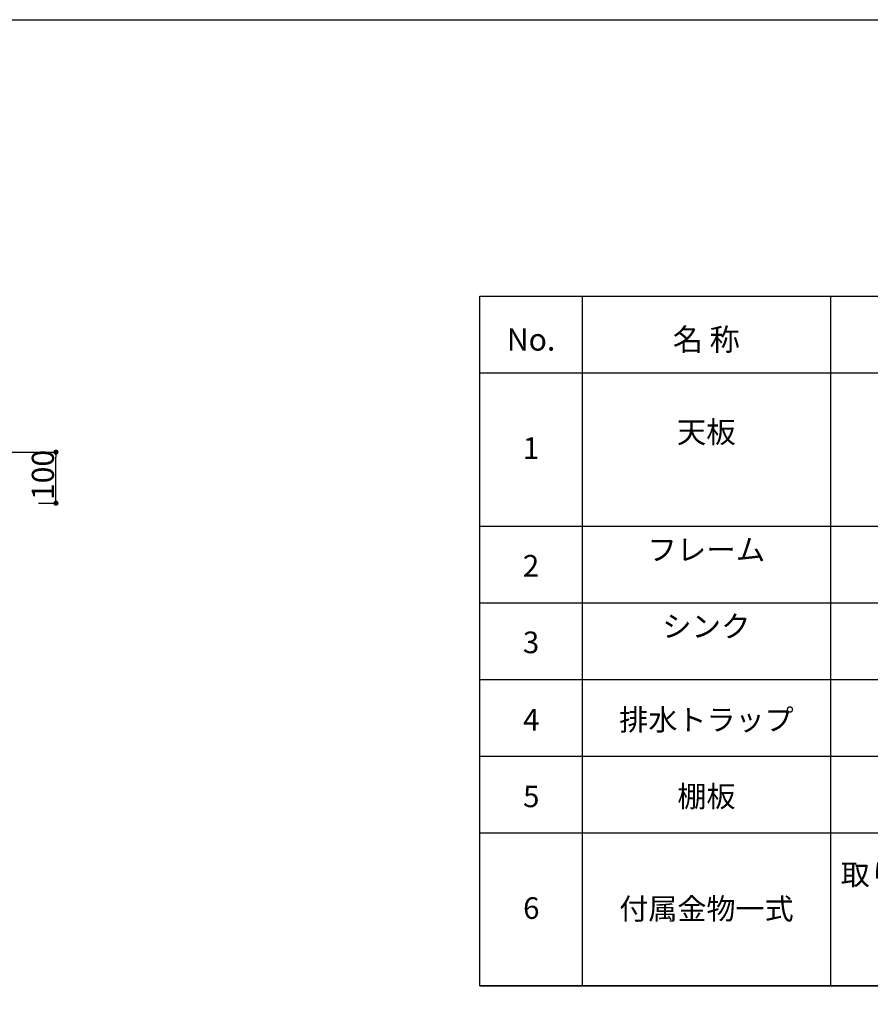
# Model space of a CAD drawing. Extents: x 101953 to 118438, y 11660 to 23201.
# Drawn here: x 113599 to 115264, y 21274 to 23201 of the extents above; entities that cross this region are included whole.
import ezdxf
from ezdxf.enums import TextEntityAlignment as Align

# ---------------------------------------------------------------- set-up
doc = ezdxf.new("R2010")
doc.units = 0
doc.header["$LTSCALE"] = 20
doc.header["$PDMODE"] = 1
doc.header["$PDSIZE"] = -2
doc.layers.get('0').update_dxf_attribs({"linetype": 'CONTINUOUS'})
doc.layers.get('DEFPOINTS').update_dxf_attribs({"linetype": 'CONTINUOUS'})
for name, color, linetype in [('__-1', 7, 'CONTINUOUS'), ('__-2', 7, 'CONTINUOUS'), ('__-5', 7, 'CONTINUOUS'), ('_________V2015', 7, 'CONTINUOUS')]:
    doc.layers.add(name, color=color, linetype=linetype)
doc.styles.add('_______', font='txt', dxfattribs={"bigfont": 'ＭＳ ゴシック'})
doc.styles.add('YUGOTHIC_BOLD', font='txt', dxfattribs={"bigfont": 'YuGothic Bold'})
doc.styles.add('YUGOTHIC_MEDIUM', font='txt', dxfattribs={"bigfont": 'YuGothic Medium'})
doc.dimstyles.new('SPEAC', dxfattribs={"dimtxt": 43.288773, "dimasz": 10.014893, "dimexe": 0, "dimexo": 60, "dimgap": 4, "dimtad": 1, "dimblk": 'DOT', "dimblk1": 'DOT', "dimblk2": 'DOT', "dimcen": 0, "dimazin": 3, "dimtfac": 1, "dimtix": 1, "dimtmove": 0, "dimatfit": 3})

# ---------------------------------------------------------------- blocks, each defined once
blk = doc.blocks.new('_1_20___2D')
at = {"layer": '__-1', "color": 255, "linetype": 'CONTINUOUS', "flags": 128}
blk.add_lwpolyline([(110185.9, 23201.5), (118418.9, 23201.5), (118418.9, 17430.6), (110185.9, 17430.6)], close=True, dxfattribs=at)
blk.add_lwpolyline([(110185.9, 23201.5), (118418.9, 23201.5), (118418.9, 17430.6), (110185.9, 17430.6)], close=True, dxfattribs=at)
blk = doc.blocks.new('_DOT')
at = {"color": 0, "linetype": 'BYBLOCK'}
blk.add_line((-0.5, 0), (-1, 0), dxfattribs=at)
at = {"color": 0, "linetype": 'BYBLOCK', "const_width": 0.5}
blk.add_lwpolyline([(-0.25, 0, 1), (0.25, 0, 1)], format="xyb", close=True, dxfattribs=at)
blk = doc.blocks.new('*D389')
at = {"layer": '__-2', "color": 0, "linetype": 'CONTINUOUS'}
for p, q in [((113329.1, 22355), (113670.2, 22355)), ((113670.2, 22265), (113670.2, 22345)), ((113636.2, 22255), (113670.2, 22255))]:
    blk.add_line(p, q, dxfattribs=at)
at = {"layer": 'DEFPOINTS', "color": 0}
for p in [(113269.1, 22355), (113670.2, 22355), (113576.2, 22255)]:
    blk.add_point(p, dxfattribs=at)
at = {"layer": '__-2', "color": 0, "xscale": 10.014892578125, "yscale": 10.014892578125, "zscale": 10.014892578125}
for p, rotation in [((113670.2, 22355), 90), ((113670.2, 22255), 270)]:
    blk.add_blockref('_DOT', p, dxfattribs=dict(at, rotation=rotation))
at = {"layer": '__-2', "color": 0, "linetype": 'CONTINUOUS', "style": '_______'}
blk.add_text('100', height=43.29, rotation=90, dxfattribs=at).set_placement((113666.2, 22261.1))
blk = doc.blocks.new('____-254')
at = {"layer": '__-5'}
for p, q in [((114700, 22660), (114700, 21310)), ((115186, 22660), (115186, 21310)), ((114500, 22510), (116376.6, 22510)), ((114500, 22210), (116376.6, 22210)), ((114500, 22060), (116376.6, 22060)), ((114500, 21910), (116376.6, 21910)), ((114500, 21760), (116376.6, 21760)), ((114500.5, 21610), (116377, 21610)), ((114500, 21310), (116376.6, 21310)), ((114500.5, 21310), (116377, 21310))]:
    blk.add_line(p, q, dxfattribs=at)
at = {"layer": '__-5', "flags": 128}
blk.add_lwpolyline([(114500, 22660), (116376.6, 22660), (116376.6, 21310), (114500, 21310)], close=True, dxfattribs=at)
at = {"layer": '__-5'}
for s, height, style, p in [('No.', 43.29, 'YUGOTHIC_BOLD', (114600, 22575.4)), ('名 称', 43.29, 'YUGOTHIC_BOLD', (114943, 22575.4)), ('天板', 42.26, 'YUGOTHIC_MEDIUM', (114943, 22394.3)), ('1', 42.3, 'YUGOTHIC_MEDIUM', (114600, 22362.9)), ('フレーム', 42.26, 'YUGOTHIC_MEDIUM', (114943, 22164)), ('2', 42.3, 'YUGOTHIC_MEDIUM', (114600, 22132.6)), ('シンク', 42.26, 'YUGOTHIC_MEDIUM', (114943, 22014)), ('3', 42.3, 'YUGOTHIC_MEDIUM', (114600, 21982.6)), ('4', 42.3, 'YUGOTHIC_MEDIUM', (114600.5, 21831.2)), ('5', 42.3, 'YUGOTHIC_MEDIUM', (114600.5, 21681.2)), ('6', 42.3, 'YUGOTHIC_MEDIUM', (114600.5, 21462.5))]:
    blk.add_text(s, height=height, dxfattribs=dict(at, style=style)).set_placement(p, align=Align.MIDDLE_CENTER)
at = {"layer": '_________V2015', "color": 7, "style": 'YUGOTHIC_MEDIUM'}
for s, p in [('排水トラップ', (114943.3, 21831.2)), ('棚板', (114943.3, 21681.2))]:
    blk.add_text(s, height=41.7, dxfattribs=at).set_placement(p, align=Align.MIDDLE_CENTER)
for s, height, p in [('取り付けビス・ボルト・ナット・ワッシャー ', 41.701, (115781.3, 21549)), ('付属金物一式', 41.7, (114943.3, 21481.9))]:
    blk.add_text(s, height=height, dxfattribs=at).set_placement(p, align=Align.TOP_CENTER)
blk = doc.blocks.new('_1_20__-2_2D-1')
at = {"layer": '__-1', "color": 7}
blk.add_blockref('____-254', (0, 0), dxfattribs=at)
blk = doc.blocks.new('__-4_2D')
at = {"layer": '__-1', "color": 255, "linetype": 'CONTINUOUS', "flags": 128}
blk.add_lwpolyline([(275464.8, 58003.7), (296047.3, 58003.7), (296047.3, 43576.5), (275464.8, 43576.5)], close=True, dxfattribs=at)
blk = doc.blocks.new('____-253')
at = {"layer": '__-2', "color": 22, "linetype": 'CONTINUOUS'}
dim = blk.add_linear_dim(base=(113670.2, 22355), p1=(113576.2, 22255), p2=(113269.107, 22355), angle=270, dimstyle='SPEAC', override={"dimpost": '<>'}, dxfattribs=at)
dim.commit()
dim.dimension.update_dxf_attribs({"geometry": '*D389', "text_midpoint": (113644.548, 22305)})
blk = doc.blocks.new('_1_20__-2_2D')
at = {"layer": '__-1', "color": 255, "linetype": 'CONTINUOUS', "flags": 128}
blk.add_lwpolyline([(110185.9, 23201.5), (118418.9, 23201.5), (118418.9, 17430.6), (110185.9, 17430.6)], close=True, dxfattribs=at)
blk.add_lwpolyline([(110185.9, 23201.5), (118418.9, 23201.5), (118418.9, 17430.6), (110185.9, 17430.6)], close=True, dxfattribs=at)
at = {"layer": '__-1', "color": 7}
blk.add_blockref('____-253', (0, 0), dxfattribs=at)

msp = doc.modelspace()

# ---------------------------------------------------------------- block references
at = {"layer": '__-1', "color": 7}
for name in ['_1_20___2D', '_1_20__-2_2D', '_1_20__-2_2D-1']:
    msp.add_blockref(name, (0, 0), dxfattribs=at)
at = {"layer": '__-1', "color": 7, "xscale": 0.4, "yscale": 0.4, "zscale": 0.4}
msp.add_blockref('__-4_2D', (0, 0), dxfattribs=at)

doc.saveas('drawing.dxf')
